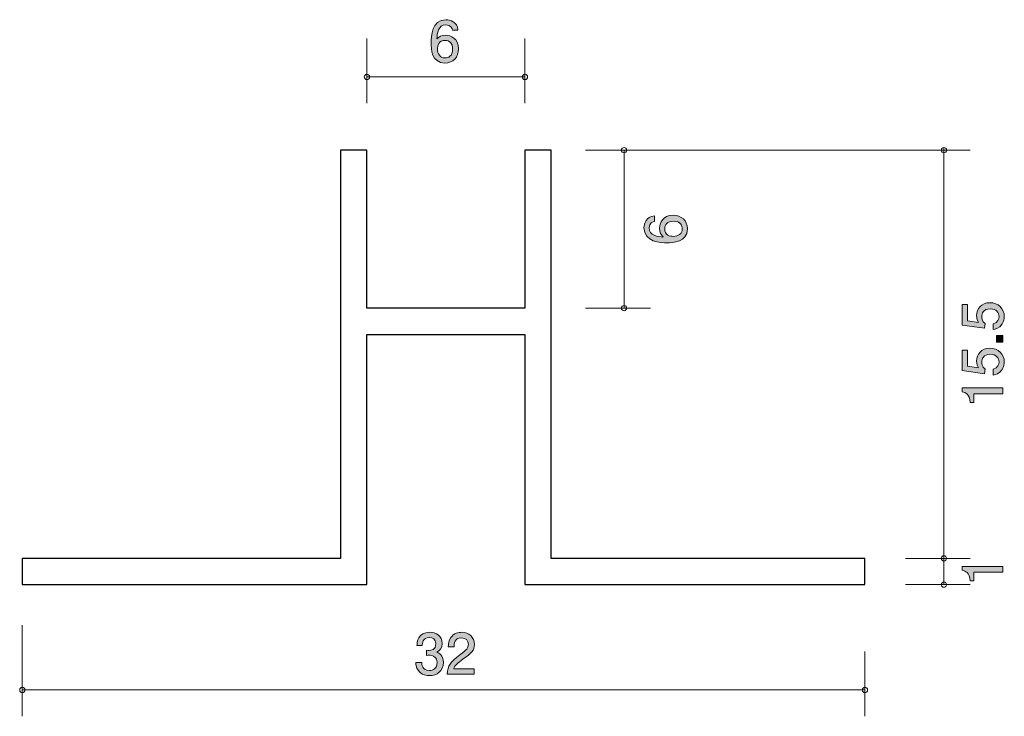
# Model space of a CAD drawing. Units: millimetres. Extents: x 85.9 to 123.3, y -161.9 to -135.5.
import ezdxf

# ---------------------------------------------------------------- set-up
doc = ezdxf.new("R2010")
doc.units = ezdxf.units.MM
doc.header["$MEASUREMENT"] = 0
doc.layers.add('レイヤー 1', color=7, linetype='Continuous', lineweight=0)

# ---------------------------------------------------------------- blocks, each defined once
blk = doc.blocks.new('Block_2')
at = {"layer": 'レイヤー 1', "true_color": 0x000000, "transparency": 33554687}
h = blk.add_hatch(color=18, dxfattribs=at)
h.dxf.hatch_style = 2
edge = h.paths.add_edge_path()
edge.add_spline(control_points=[(123.275, -146.746), (123.275, -146.824), (123.258, -146.926), (123.195, -147.028), (123.085, -147.201), (122.953, -147.222), (122.846, -147.241), (122.846, -147.241), (122.846, -147.019), (122.846, -147.019), (123.044, -146.964), (123.074, -146.837), (123.074, -146.744), (123.074, -146.605), (122.974, -146.452), (122.742, -146.452), (122.486, -146.452), (122.416, -146.632), (122.416, -146.753), (122.416, -146.784), (122.416, -146.926), (122.545, -147.015), (122.545, -147.015), (122.526, -147.191), (122.526, -147.191), (122.526, -147.191), (121.68, -147.07), (121.68, -147.07), (121.68, -147.07), (121.68, -146.292), (121.68, -146.292), (121.68, -146.292), (121.874, -146.292), (121.874, -146.292), (121.874, -146.292), (121.874, -146.907), (121.874, -146.907), (121.874, -146.907), (122.297, -146.973), (122.297, -146.973), (122.264, -146.911), (122.223, -146.829), (122.223, -146.71), (122.223, -146.457), (122.41, -146.219), (122.723, -146.219), (123.04, -146.219), (123.275, -146.444), (123.275, -146.746)], knot_values=[0, 0, 0, 0, 1, 1, 1, 2, 2, 2, 3, 3, 3, 4, 4, 4, 5, 5, 5, 6, 6, 6, 7, 7, 7, 8, 8, 8, 9, 9, 9, 10, 10, 10, 11, 11, 11, 12, 12, 12, 13, 13, 13, 14, 14, 14, 15, 15, 15, 16, 16, 16, 16], degree=3, periodic=0)
h = blk.add_hatch(color=18, dxfattribs=at)
h.dxf.hatch_style = 2
edge = h.paths.add_edge_path()
edge.add_spline(control_points=[(123.224, -147.715), (123.224, -147.715), (122.972, -147.715), (122.972, -147.715), (122.972, -147.715), (122.972, -147.464), (122.972, -147.464), (122.972, -147.464), (123.224, -147.464), (123.224, -147.464), (123.224, -147.464), (123.224, -147.715), (123.224, -147.715)], knot_values=[0, 0, 0, 0, 1, 1, 1, 2, 2, 2, 3, 3, 3, 4, 4, 4, 4], degree=3, periodic=0)
h = blk.add_hatch(color=18, dxfattribs=at)
h.dxf.hatch_style = 2
edge = h.paths.add_edge_path()
edge.add_spline(control_points=[(123.275, -148.471), (123.275, -148.549), (123.258, -148.651), (123.195, -148.753), (123.085, -148.926), (122.953, -148.947), (122.846, -148.966), (122.846, -148.966), (122.846, -148.744), (122.846, -148.744), (123.044, -148.689), (123.074, -148.562), (123.074, -148.469), (123.074, -148.33), (122.974, -148.177), (122.742, -148.177), (122.486, -148.177), (122.416, -148.357), (122.416, -148.478), (122.416, -148.509), (122.416, -148.651), (122.545, -148.74), (122.545, -148.74), (122.526, -148.916), (122.526, -148.916), (122.526, -148.916), (121.68, -148.795), (121.68, -148.795), (121.68, -148.795), (121.68, -148.016), (121.68, -148.016), (121.68, -148.016), (121.874, -148.016), (121.874, -148.016), (121.874, -148.016), (121.874, -148.632), (121.874, -148.632), (121.874, -148.632), (122.297, -148.698), (122.297, -148.698), (122.264, -148.636), (122.223, -148.554), (122.223, -148.435), (122.223, -148.181), (122.41, -147.944), (122.723, -147.944), (123.04, -147.944), (123.275, -148.169), (123.275, -148.471)], knot_values=[0, 0, 0, 0, 1, 1, 1, 2, 2, 2, 3, 3, 3, 4, 4, 4, 5, 5, 5, 6, 6, 6, 7, 7, 7, 8, 8, 8, 9, 9, 9, 10, 10, 10, 11, 11, 11, 12, 12, 12, 13, 13, 13, 14, 14, 14, 15, 15, 15, 16, 16, 16, 16], degree=3, periodic=0)
h = blk.add_hatch(color=18, dxfattribs=at)
h.dxf.hatch_style = 2
edge = h.paths.add_edge_path()
edge.add_spline(control_points=[(123.224, -149.678), (123.224, -149.678), (122.12, -149.678), (122.12, -149.678), (122.12, -149.678), (122.12, -150.008), (122.12, -150.008), (122.12, -150.008), (121.972, -150.008), (121.972, -150.008), (121.957, -149.676), (121.794, -149.629), (121.68, -149.599), (121.68, -149.599), (121.68, -149.453), (121.68, -149.453), (121.68, -149.453), (123.224, -149.453), (123.224, -149.453), (123.224, -149.453), (123.224, -149.678), (123.224, -149.678)], knot_values=[0, 0, 0, 0, 1, 1, 1, 2, 2, 2, 3, 3, 3, 4, 4, 4, 5, 5, 5, 6, 6, 6, 7, 7, 7, 7], degree=3, periodic=0)
at = {"layer": 'レイヤー 1'}
for points, knots in [([(123.275, -146.746), (123.275, -146.824), (123.258, -146.926), (123.195, -147.028), (123.085, -147.201), (122.953, -147.222), (122.846, -147.241), (122.846, -147.241), (122.846, -147.019), (122.846, -147.019), (123.044, -146.964), (123.074, -146.837), (123.074, -146.744), (123.074, -146.605), (122.974, -146.452), (122.742, -146.452), (122.486, -146.452), (122.416, -146.632), (122.416, -146.753), (122.416, -146.784), (122.416, -146.926), (122.545, -147.015), (122.545, -147.015), (122.526, -147.191), (122.526, -147.191), (122.526, -147.191), (121.68, -147.07), (121.68, -147.07), (121.68, -147.07), (121.68, -146.292), (121.68, -146.292), (121.68, -146.292), (121.874, -146.292), (121.874, -146.292), (121.874, -146.292), (121.874, -146.907), (121.874, -146.907), (121.874, -146.907), (122.297, -146.973), (122.297, -146.973), (122.264, -146.911), (122.223, -146.829), (122.223, -146.71), (122.223, -146.457), (122.41, -146.219), (122.723, -146.219), (123.04, -146.219), (123.275, -146.444), (123.275, -146.746)], [0, 0, 0, 0, 1, 1, 1, 2, 2, 2, 3, 3, 3, 4, 4, 4, 5, 5, 5, 6, 6, 6, 7, 7, 7, 8, 8, 8, 9, 9, 9, 10, 10, 10, 11, 11, 11, 12, 12, 12, 13, 13, 13, 14, 14, 14, 15, 15, 15, 16, 16, 16, 16]), ([(123.224, -147.715), (123.224, -147.715), (122.972, -147.715), (122.972, -147.715), (122.972, -147.715), (122.972, -147.464), (122.972, -147.464), (122.972, -147.464), (123.224, -147.464), (123.224, -147.464), (123.224, -147.464), (123.224, -147.715), (123.224, -147.715)], [0, 0, 0, 0, 1, 1, 1, 2, 2, 2, 3, 3, 3, 4, 4, 4, 4]), ([(123.275, -148.471), (123.275, -148.549), (123.258, -148.651), (123.195, -148.753), (123.085, -148.926), (122.953, -148.947), (122.846, -148.966), (122.846, -148.966), (122.846, -148.744), (122.846, -148.744), (123.044, -148.689), (123.074, -148.562), (123.074, -148.469), (123.074, -148.33), (122.974, -148.177), (122.742, -148.177), (122.486, -148.177), (122.416, -148.357), (122.416, -148.478), (122.416, -148.509), (122.416, -148.651), (122.545, -148.74), (122.545, -148.74), (122.526, -148.916), (122.526, -148.916), (122.526, -148.916), (121.68, -148.795), (121.68, -148.795), (121.68, -148.795), (121.68, -148.016), (121.68, -148.016), (121.68, -148.016), (121.874, -148.016), (121.874, -148.016), (121.874, -148.016), (121.874, -148.632), (121.874, -148.632), (121.874, -148.632), (122.297, -148.698), (122.297, -148.698), (122.264, -148.636), (122.223, -148.554), (122.223, -148.435), (122.223, -148.181), (122.41, -147.944), (122.723, -147.944), (123.04, -147.944), (123.275, -148.169), (123.275, -148.471)], [0, 0, 0, 0, 1, 1, 1, 2, 2, 2, 3, 3, 3, 4, 4, 4, 5, 5, 5, 6, 6, 6, 7, 7, 7, 8, 8, 8, 9, 9, 9, 10, 10, 10, 11, 11, 11, 12, 12, 12, 13, 13, 13, 14, 14, 14, 15, 15, 15, 16, 16, 16, 16]), ([(123.224, -149.678), (123.224, -149.678), (122.12, -149.678), (122.12, -149.678), (122.12, -149.678), (122.12, -150.008), (122.12, -150.008), (122.12, -150.008), (121.972, -150.008), (121.972, -150.008), (121.957, -149.676), (121.794, -149.629), (121.68, -149.599), (121.68, -149.599), (121.68, -149.453), (121.68, -149.453), (121.68, -149.453), (123.224, -149.453), (123.224, -149.453), (123.224, -149.453), (123.224, -149.678), (123.224, -149.678)], [0, 0, 0, 0, 1, 1, 1, 2, 2, 2, 3, 3, 3, 4, 4, 4, 5, 5, 5, 6, 6, 6, 7, 7, 7, 7])]:
    blk.add_open_spline(points, degree=3, knots=knots, dxfattribs=at)
blk = doc.blocks.new('Block_1')
at = {"layer": 'レイヤー 1'}
blk.add_blockref('Block_2', (0, 0), dxfattribs=at)
blk = doc.blocks.new('Block_3')
at = {"layer": 'レイヤー 1', "true_color": 0x000000, "transparency": 33554687}
h = blk.add_hatch(color=18, dxfattribs=at)
h.dxf.hatch_style = 2
edge = h.paths.add_edge_path()
edge.add_spline(control_points=[(123.224, -156.459), (123.224, -156.459), (122.12, -156.459), (122.12, -156.459), (122.12, -156.459), (122.12, -156.789), (122.12, -156.789), (122.12, -156.789), (121.972, -156.789), (121.972, -156.789), (121.957, -156.457), (121.794, -156.41), (121.68, -156.381), (121.68, -156.381), (121.68, -156.235), (121.68, -156.235), (121.68, -156.235), (123.224, -156.235), (123.224, -156.235), (123.224, -156.235), (123.224, -156.459), (123.224, -156.459)], knot_values=[0, 0, 0, 0, 1, 1, 1, 2, 2, 2, 3, 3, 3, 4, 4, 4, 5, 5, 5, 6, 6, 6, 7, 7, 7, 7], degree=3, periodic=0)
at = {"layer": 'レイヤー 1'}
blk.add_open_spline([(123.224, -156.459), (123.224, -156.459), (122.12, -156.459), (122.12, -156.459), (122.12, -156.459), (122.12, -156.789), (122.12, -156.789), (122.12, -156.789), (121.972, -156.789), (121.972, -156.789), (121.957, -156.457), (121.794, -156.41), (121.68, -156.381), (121.68, -156.381), (121.68, -156.235), (121.68, -156.235), (121.68, -156.235), (123.224, -156.235), (123.224, -156.235), (123.224, -156.235), (123.224, -156.459), (123.224, -156.459)], degree=3, knots=[0, 0, 0, 0, 1, 1, 1, 2, 2, 2, 3, 3, 3, 4, 4, 4, 5, 5, 5, 6, 6, 6, 7, 7, 7, 7], dxfattribs=at)
blk = doc.blocks.new('Block_4')
at = {"layer": 'レイヤー 1', "true_color": 0x000000, "transparency": 33554687}
h = blk.add_hatch(color=18, dxfattribs=at)
h.dxf.hatch_style = 2
edge = h.paths.add_edge_path()
edge.add_spline(control_points=[(110.378, -143.4), (110.378, -143.662), (110.59, -143.7), (110.706, -143.7), (110.882, -143.7), (111.045, -143.605), (111.045, -143.421), (111.045, -143.3), (110.985, -143.125), (110.7, -143.125), (110.476, -143.125), (110.378, -143.264), (110.378, -143.4)], knot_values=[0, 0, 0, 0, 1, 1, 1, 2, 2, 2, 3, 3, 3, 4, 4, 4, 4], degree=3, periodic=0)
edge = h.paths.add_edge_path()
edge.add_spline(control_points=[(111.237, -143.417), (111.237, -143.933), (110.683, -143.942), (110.469, -143.942), (110.239, -143.942), (109.591, -143.922), (109.591, -143.379), (109.591, -143.205), (109.661, -142.96), (109.993, -142.922), (109.993, -142.922), (109.993, -143.135), (109.993, -143.135), (109.936, -143.146), (109.788, -143.178), (109.788, -143.381), (109.788, -143.673), (110.116, -143.713), (110.321, -143.726), (110.243, -143.633), (110.183, -143.565), (110.183, -143.383), (110.183, -143.203), (110.292, -142.9), (110.698, -142.9), (111.017, -142.9), (111.237, -143.1), (111.237, -143.417)], knot_values=[0, 0, 0, 0, 1, 1, 1, 2, 2, 2, 3, 3, 3, 4, 4, 4, 5, 5, 5, 6, 6, 6, 7, 7, 7, 8, 8, 8, 9, 9, 9, 9], degree=3, periodic=0)
at = {"layer": 'レイヤー 1'}
for points, knots in [([(111.237, -143.417), (111.237, -143.933), (110.683, -143.942), (110.469, -143.942), (110.239, -143.942), (109.591, -143.922), (109.591, -143.379), (109.591, -143.205), (109.661, -142.96), (109.993, -142.922), (109.993, -142.922), (109.993, -143.135), (109.993, -143.135), (109.936, -143.146), (109.788, -143.178), (109.788, -143.381), (109.788, -143.673), (110.116, -143.713), (110.321, -143.726), (110.243, -143.633), (110.183, -143.565), (110.183, -143.383), (110.183, -143.203), (110.292, -142.9), (110.698, -142.9), (111.017, -142.9), (111.237, -143.1), (111.237, -143.417)], [0, 0, 0, 0, 1, 1, 1, 2, 2, 2, 3, 3, 3, 4, 4, 4, 5, 5, 5, 6, 6, 6, 7, 7, 7, 8, 8, 8, 9, 9, 9, 9]), ([(110.378, -143.4), (110.378, -143.662), (110.59, -143.7), (110.706, -143.7), (110.882, -143.7), (111.045, -143.605), (111.045, -143.421), (111.045, -143.3), (110.985, -143.125), (110.7, -143.125), (110.476, -143.125), (110.378, -143.264), (110.378, -143.4)], [0, 0, 0, 0, 1, 1, 1, 2, 2, 2, 3, 3, 3, 4, 4, 4, 4])]:
    blk.add_open_spline(points, degree=3, knots=knots, dxfattribs=at)
blk = doc.blocks.new('Block_5')
at = {"layer": 'レイヤー 1', "true_color": 0x000000, "transparency": 33554687}
h = blk.add_hatch(color=18, dxfattribs=at)
h.dxf.hatch_style = 2
edge = h.paths.add_edge_path()
edge.add_spline(control_points=[(102.049, -136.257), (101.787, -136.257), (101.749, -136.469), (101.749, -136.585), (101.749, -136.761), (101.844, -136.924), (102.028, -136.924), (102.149, -136.924), (102.324, -136.865), (102.324, -136.579), (102.324, -136.355), (102.185, -136.257), (102.049, -136.257)], knot_values=[0, 0, 0, 0, 1, 1, 1, 2, 2, 2, 3, 3, 3, 4, 4, 4, 4], degree=3, periodic=0)
edge = h.paths.add_edge_path()
edge.add_spline(control_points=[(102.032, -137.116), (101.516, -137.116), (101.507, -136.562), (101.507, -136.348), (101.507, -136.118), (101.527, -135.47), (102.07, -135.47), (102.244, -135.47), (102.489, -135.54), (102.527, -135.872), (102.527, -135.872), (102.314, -135.872), (102.314, -135.872), (102.303, -135.815), (102.271, -135.667), (102.068, -135.667), (101.776, -135.667), (101.736, -135.995), (101.724, -136.2), (101.817, -136.122), (101.884, -136.062), (102.066, -136.062), (102.246, -136.062), (102.549, -136.171), (102.549, -136.577), (102.549, -136.896), (102.349, -137.116), (102.032, -137.116)], knot_values=[0, 0, 0, 0, 1, 1, 1, 2, 2, 2, 3, 3, 3, 4, 4, 4, 5, 5, 5, 6, 6, 6, 7, 7, 7, 8, 8, 8, 9, 9, 9, 9], degree=3, periodic=0)
at = {"layer": 'レイヤー 1'}
for points, knots in [([(102.032, -137.116), (101.516, -137.116), (101.507, -136.562), (101.507, -136.348), (101.507, -136.118), (101.527, -135.47), (102.07, -135.47), (102.244, -135.47), (102.489, -135.54), (102.527, -135.872), (102.527, -135.872), (102.314, -135.872), (102.314, -135.872), (102.303, -135.815), (102.271, -135.667), (102.068, -135.667), (101.776, -135.667), (101.736, -135.995), (101.724, -136.2), (101.817, -136.122), (101.884, -136.062), (102.066, -136.062), (102.246, -136.062), (102.549, -136.171), (102.549, -136.577), (102.549, -136.896), (102.349, -137.116), (102.032, -137.116)], [0, 0, 0, 0, 1, 1, 1, 2, 2, 2, 3, 3, 3, 4, 4, 4, 5, 5, 5, 6, 6, 6, 7, 7, 7, 8, 8, 8, 9, 9, 9, 9]), ([(102.049, -136.257), (101.787, -136.257), (101.749, -136.469), (101.749, -136.585), (101.749, -136.761), (101.844, -136.924), (102.028, -136.924), (102.149, -136.924), (102.324, -136.865), (102.324, -136.579), (102.324, -136.355), (102.185, -136.257), (102.049, -136.257)], [0, 0, 0, 0, 1, 1, 1, 2, 2, 2, 3, 3, 3, 4, 4, 4, 4])]:
    blk.add_open_spline(points, degree=3, knots=knots, dxfattribs=at)
blk = doc.blocks.new('Block_7')
at = {"layer": 'レイヤー 1', "true_color": 0x000000, "transparency": 33554687}
h = blk.add_hatch(color=18, dxfattribs=at)
h.dxf.hatch_style = 2
edge = h.paths.add_edge_path()
edge.add_spline(control_points=[(101.448, -160.383), (101.353, -160.383), (101.135, -160.362), (101.01, -160.176), (100.936, -160.064), (100.932, -159.964), (100.928, -159.88), (100.928, -159.88), (101.148, -159.88), (101.148, -159.88), (101.15, -159.954), (101.16, -160.188), (101.444, -160.188), (101.581, -160.188), (101.734, -160.119), (101.734, -159.89), (101.734, -159.774), (101.696, -159.725), (101.664, -159.694), (101.59, -159.62), (101.473, -159.607), (101.419, -159.607), (101.399, -159.607), (101.363, -159.609), (101.336, -159.613), (101.336, -159.613), (101.336, -159.418), (101.336, -159.418), (101.374, -159.425), (101.416, -159.427), (101.423, -159.427), (101.488, -159.427), (101.687, -159.406), (101.687, -159.169), (101.687, -158.991), (101.556, -158.936), (101.446, -158.936), (101.182, -158.936), (101.173, -159.169), (101.169, -159.241), (101.169, -159.241), (100.966, -159.241), (100.966, -159.241), (100.974, -159.116), (101.002, -158.739), (101.459, -158.739), (101.683, -158.739), (101.924, -158.866), (101.924, -159.162), (101.924, -159.349), (101.829, -159.431), (101.729, -159.492), (101.791, -159.52), (101.973, -159.6), (101.973, -159.878), (101.973, -160.216), (101.725, -160.383), (101.448, -160.383)], knot_values=[0, 0, 0, 0, 1, 1, 1, 2, 2, 2, 3, 3, 3, 4, 4, 4, 5, 5, 5, 6, 6, 6, 7, 7, 7, 8, 8, 8, 9, 9, 9, 10, 10, 10, 11, 11, 11, 12, 12, 12, 13, 13, 13, 14, 14, 14, 15, 15, 15, 16, 16, 16, 17, 17, 17, 18, 18, 18, 19, 19, 19, 19], degree=3, periodic=0)
h = blk.add_hatch(color=18, dxfattribs=at)
h.dxf.hatch_style = 2
edge = h.paths.add_edge_path()
edge.add_spline(control_points=[(102.726, -159.75), (102.509, -159.909), (102.416, -159.983), (102.367, -160.127), (102.367, -160.127), (103.145, -160.127), (103.145, -160.127), (103.145, -160.127), (103.145, -160.332), (103.145, -160.332), (103.145, -160.332), (102.117, -160.332), (102.117, -160.332), (102.149, -159.975), (102.214, -159.897), (102.6, -159.598), (102.856, -159.399), (102.921, -159.332), (102.921, -159.194), (102.921, -159.076), (102.849, -158.945), (102.652, -158.945), (102.392, -158.945), (102.384, -159.175), (102.379, -159.292), (102.379, -159.292), (102.155, -159.292), (102.155, -159.292), (102.164, -159.164), (102.174, -159.052), (102.255, -158.934), (102.365, -158.773), (102.551, -158.739), (102.667, -158.739), (102.944, -158.739), (103.152, -158.923), (103.152, -159.196), (103.152, -159.425), (103.035, -159.524), (102.726, -159.75)], knot_values=[0, 0, 0, 0, 1, 1, 1, 2, 2, 2, 3, 3, 3, 4, 4, 4, 5, 5, 5, 6, 6, 6, 7, 7, 7, 8, 8, 8, 9, 9, 9, 10, 10, 10, 11, 11, 11, 12, 12, 12, 13, 13, 13, 13], degree=3, periodic=0)
at = {"layer": 'レイヤー 1'}
for points, knots in [([(101.448, -160.383), (101.353, -160.383), (101.135, -160.362), (101.01, -160.176), (100.936, -160.064), (100.932, -159.964), (100.928, -159.88), (100.928, -159.88), (101.148, -159.88), (101.148, -159.88), (101.15, -159.954), (101.16, -160.188), (101.444, -160.188), (101.581, -160.188), (101.734, -160.119), (101.734, -159.89), (101.734, -159.774), (101.696, -159.725), (101.664, -159.694), (101.59, -159.62), (101.473, -159.607), (101.419, -159.607), (101.399, -159.607), (101.363, -159.609), (101.336, -159.613), (101.336, -159.613), (101.336, -159.418), (101.336, -159.418), (101.374, -159.425), (101.416, -159.427), (101.423, -159.427), (101.488, -159.427), (101.687, -159.406), (101.687, -159.169), (101.687, -158.991), (101.556, -158.936), (101.446, -158.936), (101.182, -158.936), (101.173, -159.169), (101.169, -159.241), (101.169, -159.241), (100.966, -159.241), (100.966, -159.241), (100.974, -159.116), (101.002, -158.739), (101.459, -158.739), (101.683, -158.739), (101.924, -158.866), (101.924, -159.162), (101.924, -159.349), (101.829, -159.431), (101.729, -159.492), (101.791, -159.52), (101.973, -159.6), (101.973, -159.878), (101.973, -160.216), (101.725, -160.383), (101.448, -160.383)], [0, 0, 0, 0, 1, 1, 1, 2, 2, 2, 3, 3, 3, 4, 4, 4, 5, 5, 5, 6, 6, 6, 7, 7, 7, 8, 8, 8, 9, 9, 9, 10, 10, 10, 11, 11, 11, 12, 12, 12, 13, 13, 13, 14, 14, 14, 15, 15, 15, 16, 16, 16, 17, 17, 17, 18, 18, 18, 19, 19, 19, 19]), ([(102.726, -159.75), (102.509, -159.909), (102.416, -159.983), (102.367, -160.127), (102.367, -160.127), (103.145, -160.127), (103.145, -160.127), (103.145, -160.127), (103.145, -160.332), (103.145, -160.332), (103.145, -160.332), (102.117, -160.332), (102.117, -160.332), (102.149, -159.975), (102.214, -159.897), (102.6, -159.598), (102.856, -159.399), (102.921, -159.332), (102.921, -159.194), (102.921, -159.076), (102.849, -158.945), (102.652, -158.945), (102.392, -158.945), (102.384, -159.175), (102.379, -159.292), (102.379, -159.292), (102.155, -159.292), (102.155, -159.292), (102.164, -159.164), (102.174, -159.052), (102.255, -158.934), (102.365, -158.773), (102.551, -158.739), (102.667, -158.739), (102.944, -158.739), (103.152, -158.923), (103.152, -159.196), (103.152, -159.425), (103.035, -159.524), (102.726, -159.75)], [0, 0, 0, 0, 1, 1, 1, 2, 2, 2, 3, 3, 3, 4, 4, 4, 5, 5, 5, 6, 6, 6, 7, 7, 7, 8, 8, 8, 9, 9, 9, 10, 10, 10, 11, 11, 11, 12, 12, 12, 13, 13, 13, 13])]:
    blk.add_open_spline(points, degree=3, knots=knots, dxfattribs=at)
blk = doc.blocks.new('Block_6')
at = {"layer": 'レイヤー 1'}
blk.add_blockref('Block_7', (0, 0), dxfattribs=at)
blk = doc.blocks.new('Block_0')
at = {"layer": 'レイヤー 1', "color": 18, "lineweight": 9, "true_color": 0x000000}
for p, q in [((99.069, -136.185), (99.069, -138.645)), ((105.071, -136.185), (105.071, -138.645)), ((105.071, -137.645), (99.069, -137.645)), ((107.375, -140.426), (121.981, -140.426)), ((108.835, -140.426), (108.835, -146.426)), ((120.981, -140.325), (120.981, -156.928)), ((107.375, -146.426), (109.835, -146.426)), ((119.521, -155.929), (121.981, -155.929)), ((119.521, -156.928), (121.981, -156.928)), ((85.981, -158.468), (85.981, -161.929)), ((117.981, -159.469), (117.981, -161.929)), ((85.981, -160.929), (117.981, -160.929))]:
    blk.add_line(p, q, dxfattribs=at)
at = {"layer": 'レイヤー 1', "color": 18, "lineweight": 25, "true_color": 0x000000}
blk.add_lwpolyline([(106.069, -155.929), (106.069, -140.426), (105.069, -140.426), (105.069, -146.426), (99.069, -146.426), (99.069, -140.426), (98.069, -140.426), (98.069, -155.929), (85.981, -155.929), (85.981, -156.928), (99.069, -156.928), (99.069, -147.425), (105.069, -147.425), (105.069, -156.928), (117.981, -156.928), (117.981, -155.929)], close=True, dxfattribs=at)
at = {"layer": 'レイヤー 1', "color": 18, "lineweight": 9, "true_color": 0x000000}
for centre in [(99.069, -137.645), (105.071, -137.645), (108.835, -140.426), (108.835, -146.426), (120.981, -155.929), (120.981, -156.928), (117.981, -160.929)]:
    blk.add_circle(centre, 0.0999, dxfattribs=at)
for points in [[(120.881, -140.426), (120.881, -140.481), (120.926, -140.526), (120.981, -140.526), (121.036, -140.526), (121.081, -140.481), (121.081, -140.426), (121.081, -140.37), (121.036, -140.325), (120.981, -140.325), (120.926, -140.325), (120.881, -140.37), (120.881, -140.426)], [(86.082, -160.929), (86.082, -160.874), (86.037, -160.829), (85.981, -160.829), (85.926, -160.829), (85.881, -160.874), (85.881, -160.929), (85.881, -160.984), (85.926, -161.029), (85.981, -161.029), (86.037, -161.029), (86.082, -160.984), (86.082, -160.929)]]:
    blk.add_open_spline(points, degree=3, knots=[0, 0, 0, 0, 1, 1, 1, 2, 2, 2, 3, 3, 3, 4, 4, 4, 4], dxfattribs=at)
at = {"layer": 'レイヤー 1'}
for name in ['Block_5', 'Block_4', 'Block_1', 'Block_3', 'Block_6']:
    blk.add_blockref(name, (0, 0), dxfattribs=at)

msp = doc.modelspace()

# ---------------------------------------------------------------- block references
at = {"layer": 'レイヤー 1'}
msp.add_blockref('Block_0', (0, 0), dxfattribs=at)

doc.saveas('drawing.dxf')
